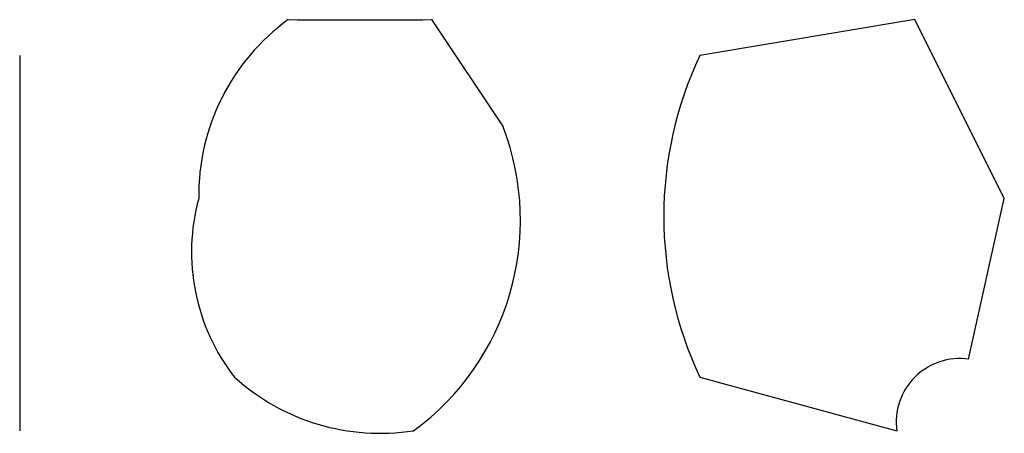
# Model space of a CAD drawing. Extents: x 5 to 1055, y 3 to 878.
# Drawn here: x 55 to 60, y 136 to 138 of the extents above; entities that cross this region are included whole.
import ezdxf

# ---------------------------------------------------------------- set-up
doc = ezdxf.new("R2010")
doc.units = 0
doc.header["$MEASUREMENT"] = 0
doc.layers.add('MAIN', color=5, linetype='CONTINUOUS')

msp = doc.modelspace()

# ---------------------------------------------------------------- linework, layer by layer
at = {"layer": 'MAIN'}
for p, q in [((56.8113, 138.43), (57.15, 137.922)), ((59.0973, 138.43), (58.0813, 138.2606)), ((59.5207, 137.5833), (59.0973, 138.43)), ((54.864, 138.2606), (54.864, 136.4826)), ((59.3513, 136.8213), (59.5207, 137.5833)), ((58.0813, 136.7366), (59.0127, 136.4826))]:
    msp.add_line(p, q, dxfattribs=at)
for centre, radius, start, end in [((56.7407, 137.5975), 1.0301, 126.0834, 180.7899), ((56.4727, 307.7299), 169.3002, 269.885375, 270.114592), ((59.6905, 137.4986), 1.7805, 154.6612, 205.3388), ((55.9977, 137.4789), 1.2346, 306.1932, 21.0335), ((56.642, 137.3292), 0.9653, 164.7386, 217.8719), ((59.309, 136.525), 0.2993, 81.8753, 188.1436), ((56.5689, 137.4949), 1.0245, 227.7455, 278.8601)]:
    msp.add_arc(centre, radius, start, end, dxfattribs=at)

doc.saveas('drawing.dxf')
